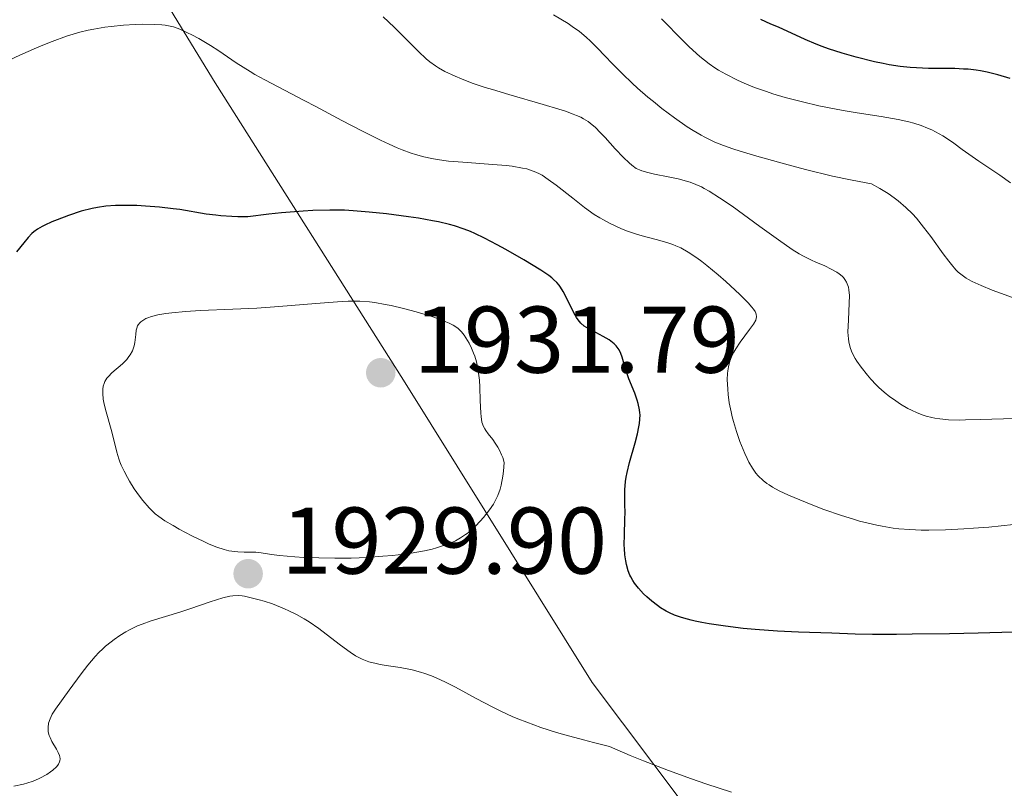
# Model space of a CAD drawing. Units: metres. Extents: x 681784 to 684215, y 4758603 to 4760120.
# Drawn here: x 683495 to 683599, y 4759163 to 4759244 of the extents above; entities that cross this region are included whole.
import ezdxf

# ---------------------------------------------------------------- set-up
doc = ezdxf.new("R2010")
doc.units = ezdxf.units.M
doc.header["$MEASUREMENT"] = 0
for name, color, linetype, lineweight in [('Cota de punto acotado terreno', 7, 'Continuous', 0), ('Curva de nivel directora', 30, 'Continuous', 30), ('Curva de nivel intermedia', 30, 'Continuous', 0), ('Límite de Nación', 7, 'Continuous', 0), ('Punto acotado terreno (símbolo)', 7, 'Continuous', 0)]:
    doc.layers.add(name, color=color, linetype=linetype, lineweight=lineweight)
doc.styles.add('Style-Arial', font='arial.ttf')

# ---------------------------------------------------------------- blocks, each defined once
blk = doc.blocks.new('5PATER')
at = {"layer": 'Punto acotado terreno (símbolo)', "linetype": 'Continuous', "lineweight": 0}
h = blk.add_hatch(color=51, dxfattribs=at)
edge = h.paths.add_edge_path()
edge.add_ellipse((0, 0), major_axis=(-0.11, -0.111), ratio=0.999422, start_angle=0, end_angle=360)

msp = doc.modelspace()

# ---------------------------------------------------------------- linework, layer by layer
at = {"layer": 'Curva de nivel directora', "color": 30, "linetype": 'Continuous', "lineweight": 30, "flags": 128}
for points, elevation in [([(683599.76, 4759237.99), (683598.47, 4759238.37), (683597.33, 4759238.65), (683596.63, 4759238.78), (683596.18, 4759238.85), (683595.31, 4759238.96), (683594.83, 4759238.99), (683593.9, 4759239.04), (683591.14, 4759239.06), (683589.88, 4759239.1), (683589.21, 4759239.15), (683588.15, 4759239.26), (683586.98, 4759239.44), (683586.34, 4759239.56), (683585.43, 4759239.75), (683583.49, 4759240.24), (683582, 4759240.67), (683580.56, 4759241.13), (683579.89, 4759241.37), (683579.25, 4759241.61), (683578.08, 4759242.1), (683575.26, 4759243.4), (683574.47, 4759243.74), (683573.41, 4759244.21)], 1900), ([(683537.22, 4759223.2), (683536.15, 4759223.36), (683533.84, 4759223.66), (683532.01, 4759223.85), (683530.31, 4759224), (683529.38, 4759224.05), (683527.84, 4759224.08), (683526.05, 4759224.03), (683525.03, 4759223.97), (683522.71, 4759223.78), (683521.38, 4759223.64), (683519.15, 4759223.37), (683518.12, 4759223.37), (683517.49, 4759223.38), (683516.32, 4759223.46), (683515.78, 4759223.52), (683514.77, 4759223.65), (683511.98, 4759224.12), (683511.27, 4759224.22), (683509.81, 4759224.38), (683508.36, 4759224.49), (683507.42, 4759224.54), (683505.72, 4759224.56), (683505.16, 4759224.55), (683504.16, 4759224.48), (683503.27, 4759224.35), (683502.7, 4759224.24), (683501.56, 4759223.94), (683500.19, 4759223.49), (683498.99, 4759223.04), (683498.44, 4759222.82), (683497.71, 4759222.49), (683497.41, 4759222.34), (683496.92, 4759222.06), (683496.54, 4759221.78), (683496.32, 4759221.59), (683495.94, 4759221.18), (683495.48, 4759220.6), (683494.71, 4759219.64)], 1925), ([(683602.63, 4759179.51), (683596.38, 4759179.34), (683593.36, 4759179.27), (683589.39, 4759179.21), (683587.76, 4759179.19), (683585.21, 4759179.2), (683583.38, 4759179.24), (683580.91, 4759179.34), (683577.39, 4759179.42), (683575.17, 4759179.53), (683572.8, 4759179.72), (683571.55, 4759179.84), (683569.68, 4759180.06), (683567.95, 4759180.31), (683567.17, 4759180.45), (683566.46, 4759180.59), (683566.03, 4759180.69), (683565.26, 4759180.9), (683564.91, 4759181.01), (683564.29, 4759181.24), (683563.74, 4759181.48), (683563.4, 4759181.65), (683562.79, 4759182.02), (683562.47, 4759182.24), (683561.87, 4759182.7), (683561.34, 4759183.18), (683561.01, 4759183.49), (683560.46, 4759184.1), (683560.04, 4759184.63), (683559.86, 4759184.89), (683559.65, 4759185.28), (683559.55, 4759185.48), (683559.39, 4759185.92), (683559.2, 4759186.61), (683559.13, 4759186.99), (683559.04, 4759187.61), (683558.98, 4759188.28), (683558.97, 4759188.64), (683558.98, 4759189.76), (683559.04, 4759191.34), (683559.06, 4759192.13), (683559.04, 4759192.9), (683559.03, 4759193.94), (683559.04, 4759194.49), (683559.11, 4759195.37), (683559.18, 4759195.84), (683559.28, 4759196.33), (683559.52, 4759197.37), (683560.11, 4759199.47), (683560.36, 4759200.42), (683560.52, 4759201.16), (683560.58, 4759201.49), (683560.63, 4759201.96), (683560.64, 4759202.41), (683560.62, 4759202.63), (683560.59, 4759202.96), (683560.45, 4759203.62), (683560.34, 4759203.98), (683560.07, 4759204.71), (683559.46, 4759206.22), (683559.19, 4759206.95), (683558.98, 4759207.65), (683558.74, 4759208.51), (683558.59, 4759208.91), (683558.41, 4759209.28), (683558.31, 4759209.45), (683558.12, 4759209.7), (683557.89, 4759209.94), (683557.72, 4759210.08), (683557.36, 4759210.36), (683556.75, 4759210.72), (683555.58, 4759211.32), (683554.97, 4759211.64), (683554.72, 4759211.81), (683554.38, 4759212.1), (683554.08, 4759212.47), (683553.92, 4759212.7), (683553.77, 4759212.95), (683553.45, 4759213.55), (683552.82, 4759214.85), (683552.5, 4759215.45), (683552.23, 4759215.91), (683552.08, 4759216.12), (683551.82, 4759216.42), (683551.5, 4759216.73), (683551.31, 4759216.89), (683550.98, 4759217.14), (683550.13, 4759217.73), (683548.34, 4759218.82), (683546.46, 4759219.89), (683545.52, 4759220.41), (683544.2, 4759221.1), (683543.17, 4759221.59), (683542.7, 4759221.8), (683542.03, 4759222.07), (683541.03, 4759222.41), (683540.5, 4759222.55), (683539.34, 4759222.82), (683538.69, 4759222.94), (683537.22, 4759223.2)], 1925)]:
    msp.add_lwpolyline(points, dxfattribs=dict(at, elevation=elevation))
at = {"layer": 'Curva de nivel intermedia', "color": 30, "linetype": 'Continuous', "lineweight": 0, "flags": 128}
for points, elevation in [([(683553.9, 4759234.09), (683553.56, 4759234.23), (683552.75, 4759234.52), (683552.04, 4759234.76), (683550.4, 4759235.25), (683546.76, 4759236.3), (683545.04, 4759236.81), (683544.27, 4759237.05), (683542.9, 4759237.51), (683541.76, 4759237.94), (683541.1, 4759238.22), (683539.99, 4759238.74), (683539.31, 4759239.12), (683539, 4759239.32), (683538.41, 4759239.74), (683538.03, 4759240.06), (683537.2, 4759240.84), (683536.48, 4759241.57), (683535.32, 4759242.75), (683534.64, 4759243.41), (683533.47, 4759244.49)], 1915), ([(683586.86, 4759225.82), (683586.52, 4759226.04), (683585.98, 4759226.37), (683585.1, 4759226.84), (683583.79, 4759227.08), (683582.88, 4759227.26), (683581, 4759227.67), (683578.14, 4759228.36), (683576.28, 4759228.85), (683572.98, 4759229.77), (683571.22, 4759230.3), (683570.46, 4759230.54), (683569.45, 4759230.9), (683568.54, 4759231.27), (683568.11, 4759231.47), (683567.49, 4759231.77), (683567.09, 4759231.99), (683566.26, 4759232.47), (683565.62, 4759232.88), (683564.29, 4759233.81), (683562.93, 4759234.83), (683562.04, 4759235.54), (683561.46, 4759236.02), (683560.37, 4759236.97), (683559.8, 4759237.49), (683558.77, 4759238.48), (683557.85, 4759239.41), (683556.78, 4759240.54), (683556.29, 4759241.04), (683555.38, 4759241.94), (683554.93, 4759242.35), (683554.23, 4759242.94), (683553.45, 4759243.5), (683553.02, 4759243.79), (683551.5, 4759244.71)], 1910), ([(683509.34, 4759243.71), (683508.03, 4759243.72), (683507.27, 4759243.7), (683506.03, 4759243.63), (683504.72, 4759243.5), (683504.06, 4759243.41), (683502.88, 4759243.21), (683502.29, 4759243.09), (683501.39, 4759242.87), (683499.98, 4759242.45), (683498.47, 4759241.91), (683497.66, 4759241.59), (683496.82, 4759241.24), (683495.07, 4759240.46), (683493.34, 4759239.63)], 1920), ([(683574.64, 4759194.77), (683574.27, 4759195), (683574.05, 4759195.15), (683573.66, 4759195.46), (683573.14, 4759195.97), (683572.89, 4759196.26), (683572.52, 4759196.78), (683572.15, 4759197.42), (683571.96, 4759197.79), (683571.7, 4759198.34), (683571.19, 4759199.61), (683570.83, 4759200.64), (683570.51, 4759201.7), (683570.38, 4759202.21), (683570.26, 4759202.72), (683570.07, 4759203.68), (683569.95, 4759204.58), (683569.9, 4759205.14), (683569.86, 4759206.17), (683569.88, 4759206.78), (683569.91, 4759207.07), (683569.97, 4759207.49), (683570.13, 4759208.11), (683570.39, 4759208.73), (683570.56, 4759209.06), (683570.77, 4759209.4), (683571.23, 4759210.1), (683572.22, 4759211.44), (683572.62, 4759212.01), (683572.86, 4759212.42), (683572.92, 4759212.61), (683572.95, 4759212.79), (683572.91, 4759213.08), (683572.88, 4759213.18), (683572.8, 4759213.34), (683572.62, 4759213.61), (683572.47, 4759213.81), (683572.06, 4759214.28), (683571.18, 4759215.16), (683569.7, 4759216.53), (683568.89, 4759217.23), (683567.71, 4759218.21), (683567.16, 4759218.65), (683566.64, 4759219.02), (683565.73, 4759219.63), (683564.93, 4759220.07), (683564.43, 4759220.3), (683564.11, 4759220.43), (683563.46, 4759220.65), (683562.35, 4759220.97), (683560.87, 4759221.36), (683560.16, 4759221.56), (683559.19, 4759221.89), (683558.59, 4759222.12), (683557.47, 4759222.64), (683556.76, 4759223.03), (683556.39, 4759223.24), (683555.8, 4759223.62), (683554.77, 4759224.36), (683553.53, 4759225.34), (683551.76, 4759226.72), (683550.93, 4759227.32), (683550.27, 4759227.75), (683549.94, 4759227.93), (683549.45, 4759228.15), (683548.93, 4759228.34), (683548.65, 4759228.42), (683548.19, 4759228.52), (683547.12, 4759228.7), (683546.49, 4759228.77), (683545.06, 4759228.89), (683541.91, 4759229.13), (683540.4, 4759229.26), (683539.19, 4759229.42), (683538.62, 4759229.52), (683537.76, 4759229.7), (683536.89, 4759229.95), (683536.44, 4759230.09), (683535.47, 4759230.45), (683534.95, 4759230.66), (683534.12, 4759231.03), (683533.2, 4759231.46), (683531.21, 4759232.45), (683529.1, 4759233.55), (683526.36, 4759235.01), (683525.12, 4759235.67), (683520.97, 4759237.84), (683519.92, 4759238.42), (683519.42, 4759238.72), (683517.95, 4759239.66), (683516.1, 4759240.92), (683515.23, 4759241.49), (683514, 4759242.21), (683513.25, 4759242.6), (683512.79, 4759242.83), (683511.97, 4759243.19), (683511.29, 4759243.44), (683510.95, 4759243.53), (683510.41, 4759243.63), (683510.09, 4759243.67), (683509.34, 4759243.71)], 1920), ([(683595.38, 4759229.98), (683594.71, 4759230.48), (683593.81, 4759231.14), (683593.36, 4759231.47), (683592.65, 4759231.93), (683592.27, 4759232.15), (683591.47, 4759232.56), (683591.04, 4759232.75), (683590.35, 4759233.02), (683589.6, 4759233.25), (683589.07, 4759233.39), (683587.94, 4759233.64), (683586.13, 4759233.97), (683583.6, 4759234.36), (683582.32, 4759234.57), (683581.38, 4759234.74), (683579.54, 4759235.11), (683577.8, 4759235.51), (683576.69, 4759235.79), (683575.99, 4759235.98), (683574.68, 4759236.38), (683574, 4759236.6), (683572.75, 4759237.04), (683571.63, 4759237.49), (683570.95, 4759237.8), (683569.71, 4759238.43), (683568.93, 4759238.88), (683568.54, 4759239.13), (683567.95, 4759239.54), (683566.97, 4759240.31), (683565.84, 4759241.34), (683565.18, 4759241.96), (683562.89, 4759244.29)], 1905), ([(683600.28, 4759202.04), (683596.58, 4759201.92), (683595.05, 4759201.88), (683594.39, 4759201.87), (683593.26, 4759201.9), (683592.34, 4759201.98), (683591.81, 4759202.06), (683591.49, 4759202.13), (683590.89, 4759202.28), (683590.57, 4759202.39), (683589.95, 4759202.62), (683589.35, 4759202.9), (683588.96, 4759203.1), (683588.19, 4759203.55), (683587.42, 4759204.06), (683587.04, 4759204.34), (683586.46, 4759204.8), (683585.89, 4759205.31), (683585.6, 4759205.59), (683585.04, 4759206.18), (683584.67, 4759206.6), (683584, 4759207.45), (683583.56, 4759208.08), (683583.37, 4759208.39), (683583.1, 4759208.9), (683582.98, 4759209.15), (683582.84, 4759209.53), (683582.7, 4759210.13), (683582.66, 4759210.46), (683582.62, 4759211.17), (683582.66, 4759212.45), (683582.76, 4759214.24), (683582.77, 4759215.04), (683582.71, 4759215.65), (683582.66, 4759215.92), (683582.55, 4759216.27), (683582.47, 4759216.44), (683582.29, 4759216.74), (683582.13, 4759216.95), (683582, 4759217.08), (683581.7, 4759217.32), (683581.43, 4759217.5), (683580.83, 4759217.84), (683580.16, 4759218.16), (683579.22, 4759218.57), (683578.77, 4759218.78), (683577.91, 4759219.2), (683577.47, 4759219.44), (683576.72, 4759219.91), (683575.26, 4759220.91), (683573.29, 4759222.35), (683570.37, 4759224.47), (683569.04, 4759225.38), (683567.93, 4759226.08), (683567.43, 4759226.36), (683567.12, 4759226.52), (683566.52, 4759226.79), (683565.93, 4759227.01), (683565.53, 4759227.14), (683564.68, 4759227.36), (683563.62, 4759227.58), (683562.15, 4759227.88), (683561.46, 4759228.04), (683560.84, 4759228.22), (683560.57, 4759228.31), (683560.21, 4759228.46), (683559.77, 4759228.82), (683559.47, 4759229.08), (683558.88, 4759229.64), (683558.02, 4759230.55), (683556.95, 4759231.73), (683556.46, 4759232.25), (683555.88, 4759232.84), (683555.59, 4759233.09), (683555.14, 4759233.43), (683554.65, 4759233.73), (683554.37, 4759233.88), (683553.9, 4759234.09)], 1915), ([(683599.81, 4759226.97), (683598.68, 4759227.75), (683596.44, 4759229.24), (683595.38, 4759229.98)], 1905), ([(683600.88, 4759214.52), (683597.88, 4759215.62), (683596.7, 4759216.08), (683595.76, 4759216.51), (683595.36, 4759216.73), (683595.12, 4759216.88), (683594.68, 4759217.19), (683594.28, 4759217.52), (683594.03, 4759217.76), (683593.55, 4759218.31), (683593.27, 4759218.66), (683592.7, 4759219.44), (683591.39, 4759221.28), (683590.62, 4759222.28), (683589.86, 4759223.2), (683589.44, 4759223.66), (683588.73, 4759224.35), (683587.93, 4759225.04), (683587.49, 4759225.38), (683586.86, 4759225.82)], 1910), ([(683546.28, 4759197.39), (683546.11, 4759197.89), (683545.99, 4759198.2), (683545.74, 4759198.75), (683545.6, 4759198.99), (683545.33, 4759199.42), (683545.07, 4759199.8), (683544.58, 4759200.41), (683544.32, 4759200.76), (683544.21, 4759200.93), (683544.08, 4759201.2), (683543.92, 4759201.66), (683543.82, 4759202.24), (683543.79, 4759202.6), (683543.74, 4759203.94), (683543.7, 4759205.36), (683543.65, 4759206.09), (683543.57, 4759206.81), (683543.51, 4759207.17), (683543.41, 4759207.68), (683543.33, 4759208.01), (683543.15, 4759208.63), (683543.04, 4759208.93), (683542.81, 4759209.48), (683542.57, 4759209.99), (683542.39, 4759210.29), (683542.03, 4759210.84), (683541.76, 4759211.18), (683541.62, 4759211.33), (683541.39, 4759211.54), (683541.05, 4759211.79), (683540.86, 4759211.9), (683540.44, 4759212.13), (683540.11, 4759212.27), (683539.32, 4759212.57), (683538.61, 4759212.81), (683536.96, 4759213.3), (683535.63, 4759213.66), (683534.32, 4759213.97), (683533.7, 4759214.1), (683532.58, 4759214.29), (683532.04, 4759214.36), (683531, 4759214.43), (683530.27, 4759214.44), (683529.76, 4759214.43), (683528.64, 4759214.38), (683526.36, 4759214.18), (683522.46, 4759213.86), (683520.13, 4759213.71), (683517.59, 4759213.59), (683514.15, 4759213.44)], 1930), ([(683514.15, 4759213.44), (683512.56, 4759213.34), (683511.12, 4759213.21), (683510.48, 4759213.13), (683509.64, 4759212.99), (683508.97, 4759212.82), (683508.6, 4759212.69), (683508.39, 4759212.6), (683508.05, 4759212.4), (683507.85, 4759212.25), (683507.74, 4759212.14), (683507.57, 4759211.93), (683507.51, 4759211.82), (683507.42, 4759211.59), (683507.37, 4759211.37), (683507.33, 4759210.93), (683507.27, 4759210.34), (683507.22, 4759210.07), (683507.14, 4759209.7), (683506.96, 4759209.2), (683506.74, 4759208.78), (683506.6, 4759208.58), (683506.36, 4759208.28), (683505.91, 4759207.83), (683504.77, 4759206.85), (683504.42, 4759206.48), (683504.27, 4759206.29), (683504.06, 4759205.94), (683503.97, 4759205.75), (683503.88, 4759205.45), (683503.83, 4759205.12), (683503.82, 4759204.95), (683503.82, 4759204.67), (683503.88, 4759204.06), (683503.94, 4759203.72), (683504.12, 4759202.99), (683504.79, 4759200.62), (683505.33, 4759198.46), (683505.53, 4759197.78), (683505.65, 4759197.45), (683505.78, 4759197.11), (683506.08, 4759196.45), (683506.43, 4759195.81), (683506.67, 4759195.39), (683507.16, 4759194.61), (683507.71, 4759193.83), (683508.06, 4759193.37), (683508.73, 4759192.58), (683509.15, 4759192.15), (683509.37, 4759191.96), (683509.74, 4759191.67), (683510.4, 4759191.22), (683511.26, 4759190.7), (683511.91, 4759190.34), (683513.25, 4759189.63), (683514.5, 4759189.01), (683515.08, 4759188.74), (683515.9, 4759188.41), (683516.67, 4759188.17), (683517.16, 4759188.05), (683517.47, 4759187.99), (683518.1, 4759187.92), (683518.78, 4759187.9), (683519.63, 4759187.9), (683520.02, 4759187.89), (683520.58, 4759187.82), (683521.66, 4759187.66), (683522.52, 4759187.56), (683524.12, 4759187.42), (683525.08, 4759187.35), (683526.66, 4759187.28), (683528.35, 4759187.25), (683529.22, 4759187.25), (683530.08, 4759187.27), (683531.8, 4759187.34), (683533.44, 4759187.46), (683534.46, 4759187.55), (683536.26, 4759187.77), (683536.84, 4759187.85), (683537.83, 4759188.03), (683538.65, 4759188.22), (683539.12, 4759188.35), (683539.96, 4759188.62), (683540.74, 4759188.93), (683541.11, 4759189.11), (683541.66, 4759189.4), (683542.19, 4759189.75), (683542.45, 4759189.95), (683542.71, 4759190.16), (683543.23, 4759190.64), (683543.74, 4759191.18), (683544.07, 4759191.56), (683544.72, 4759192.38), (683545.13, 4759192.98), (683545.33, 4759193.31), (683545.6, 4759193.88), (683545.84, 4759194.57), (683545.94, 4759194.98), (683546.13, 4759195.92), (683546.2, 4759196.46), (683546.28, 4759197.39)], 1930), ([(683600.11, 4759190.83), (683597.5, 4759190.55), (683595.89, 4759190.42), (683594.86, 4759190.35), (683592.94, 4759190.25), (683591.18, 4759190.22), (683590.36, 4759190.23), (683589.16, 4759190.28), (683587.99, 4759190.38), (683587.41, 4759190.45), (683586.25, 4759190.63), (683585.66, 4759190.75), (683584.76, 4759190.95), (683583.83, 4759191.19), (683583.2, 4759191.37), (683581.94, 4759191.77), (683580.08, 4759192.41), (683578.92, 4759192.85), (683576.92, 4759193.66), (683576.32, 4759193.93), (683575.36, 4759194.38), (683574.64, 4759194.77)], 1920), ([(683570.29, 4759162.51), (683567.6, 4759163.4), (683566.09, 4759163.92), (683563.64, 4759164.81), (683560.99, 4759165.84), (683559.6, 4759166.41), (683557.42, 4759167.36), (683555.7, 4759167.77), (683554.64, 4759168.04), (683552.69, 4759168.58), (683551.8, 4759168.84), (683550.14, 4759169.37), (683548.65, 4759169.91), (683547.72, 4759170.28), (683547.12, 4759170.53), (683545.98, 4759171.04), (683545.06, 4759171.5), (683543.3, 4759172.43), (683541.11, 4759173.62), (683540.08, 4759174.15), (683539.08, 4759174.62), (683538.6, 4759174.82), (683537.89, 4759175.08), (683537.42, 4759175.22), (683536.53, 4759175.46), (683535.28, 4759175.7), (683533.8, 4759175.92), (683533.16, 4759176.02), (683532.72, 4759176.11), (683531.95, 4759176.31), (683531.27, 4759176.58), (683530.84, 4759176.79), (683530.56, 4759176.95), (683529.99, 4759177.31), (683528.95, 4759178.07), (683527.45, 4759179.23), (683526.68, 4759179.81), (683525.64, 4759180.52), (683525.11, 4759180.84), (683524.31, 4759181.3), (683523.49, 4759181.71), (683523.06, 4759181.9), (683522.63, 4759182.09), (683521.76, 4759182.42), (683520.9, 4759182.71), (683520.36, 4759182.87), (683519.37, 4759183.12), (683518.81, 4759183.24), (683518.55, 4759183.28), (683518.17, 4759183.3), (683517.58, 4759183.28), (683517.26, 4759183.23), (683516.54, 4759183.07), (683515.18, 4759182.64), (683513.05, 4759181.9), (683511.97, 4759181.55), (683508.95, 4759180.64), (683507.99, 4759180.3), (683507.51, 4759180.1), (683506.67, 4759179.69), (683506.25, 4759179.46)], 1930), ([(683506.25, 4759179.46), (683505.63, 4759179.08), (683505.02, 4759178.66), (683504.72, 4759178.43), (683504.13, 4759177.95), (683503.85, 4759177.69), (683503.43, 4759177.29), (683503.03, 4759176.86), (683502.26, 4759175.96), (683501.55, 4759175.04), (683500.28, 4759173.29), (683498.83, 4759171.29), (683498.49, 4759170.76), (683498.36, 4759170.51), (683498.25, 4759170.27), (683498.1, 4759169.81), (683498.04, 4759169.36), (683498.05, 4759169.08), (683498.07, 4759168.89), (683498.17, 4759168.51), (683498.25, 4759168.3), (683498.45, 4759167.88), (683498.92, 4759167.07), (683499.12, 4759166.71), (683499.24, 4759166.4), (683499.28, 4759166.26), (683499.31, 4759166.04), (683499.29, 4759165.83), (683499.26, 4759165.72), (683499.15, 4759165.49), (683499.07, 4759165.37), (683498.92, 4759165.19), (683498.54, 4759164.85), (683498.31, 4759164.67), (683497.91, 4759164.4), (683497.19, 4759164), (683496.65, 4759163.76), (683496.36, 4759163.65), (683495.9, 4759163.5), (683495.43, 4759163.37), (683494.42, 4759163.16)], 1930)]:
    msp.add_lwpolyline(points, dxfattribs=dict(at, elevation=elevation))
at = {"layer": 'Límite de Nación', "color": 7, "linetype": 'Continuous', "lineweight": 0}
msp.add_polyline3d([(683179.58, 4759680.57, 1921.19), (683229.04, 4759664.47, 1943.69), (683266.39, 4759651.27, 1968.86), (683313.22, 4759634.39, 2003.39), (683350.14, 4759622.05, 2040.95), (683354.8, 4759602.09, 2031.84), (683367.18, 4759557.38, 2016.19), (683377.76, 4759517.54, 1985.37), (683387.8, 4759478.29, 1971.44), (683395.05, 4759450.46, 1962.2), (683401.95, 4759424.15, 1954.54), (683419.12, 4759394.07, 1950.56), (683445.75, 4759353.7, 1942.62), (683468.22, 4759315.02, 1936.96), (683489.73, 4759279.96, 1925.56), (683515.71, 4759237.53, 1920.64), (683535.63, 4759206.07, 1931.62), (683555.57, 4759174.11, 1928.17), (683575.04, 4759148.23, 1930.42)], dxfattribs=at)

# ---------------------------------------------------------------- block references
at = {"layer": 'Punto acotado terreno (símbolo)', "color": 7, "linetype": 'Continuous', "lineweight": 0, "xscale": 10, "yscale": 10, "zscale": 10}
for p in [(683533.22, 4759206.87, 1931.79), (683519.2, 4759185.62, 1929.9)]:
    msp.add_blockref('5PATER', p, dxfattribs=at)

# ---------------------------------------------------------------- texts
at = {"layer": 'Cota de punto acotado terreno', "color": 7, "linetype": 'Continuous', "lineweight": 0, "style": 'Style-Arial'}
for s, p in [('1931.79', (683536.72, 4759206.87, 1931.79)), ('1929.90', (683522.7, 4759185.62, 1929.9))]:
    msp.add_text(s, height=7, dxfattribs=at).set_placement(p)

doc.saveas('drawing.dxf')
